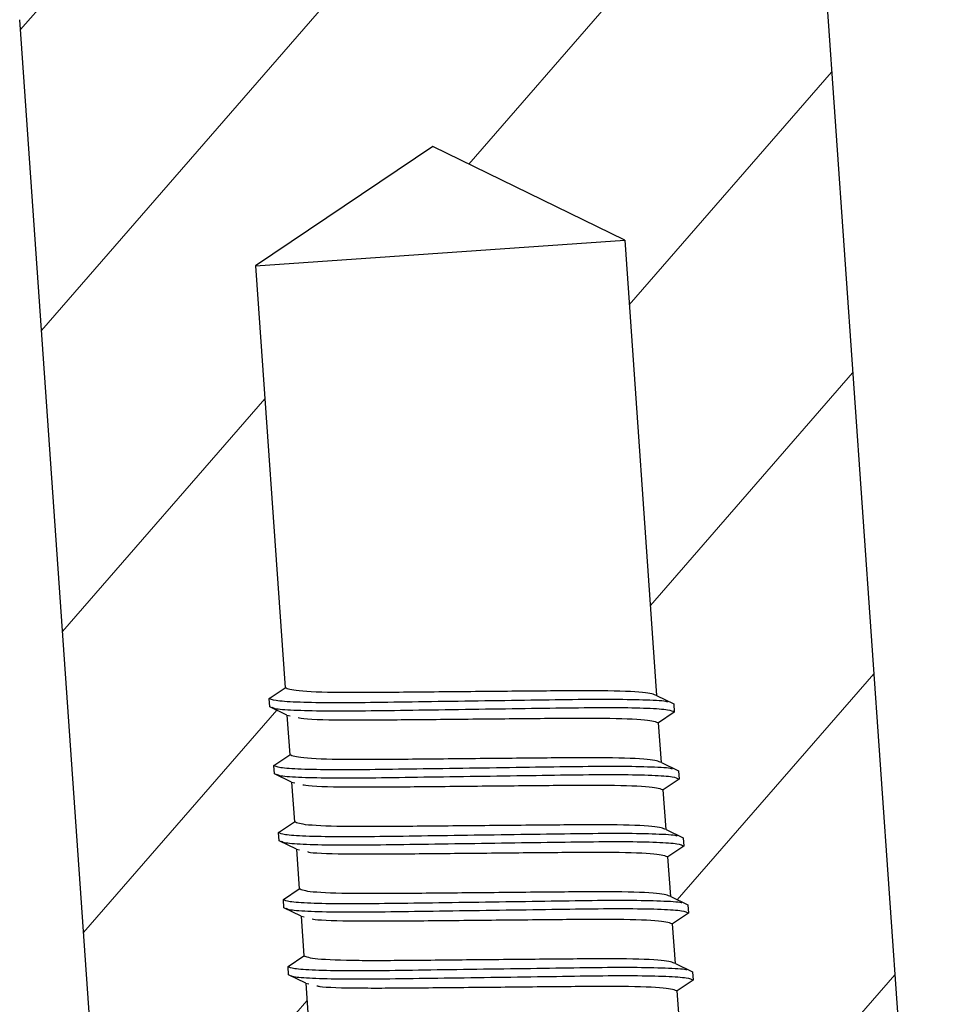
# Model space of a CAD drawing. Units: millimetres. Extents: x 628 to 1024, y 5 to 610.
# Drawn here: x 936 to 950, y 521 to 536 of the extents above; entities that cross this region are included whole.
import ezdxf

# ---------------------------------------------------------------- set-up
doc = ezdxf.new("R2010")
doc.units = ezdxf.units.MM
doc.header["$LTSCALE"] = 10

msp = doc.modelspace()

# ---------------------------------------------------------------- hatches: boundary and pattern name
at = {"linetype": 'Continuous', "lineweight": 18}
h = msp.add_hatch(dxfattribs=at)
h.set_pattern_fill('ANSI31', angle=184, style=0)
h.set_pattern_definition([(229, (1233.1883, 731.6143), (2.396203, -2.082987), [])])
edge = h.paths.add_edge_path(flags=0)
edge.add_line((939.293, 538.375), (939.927, 537.823))
edge.add_line((939.927, 537.823), (939.997, 536.825))
edge.add_arc((939.498, 536.791), 0.5, -446, -356, ccw=False)
edge.add_line((939.533, 536.292), (936.89, 536.107))
edge.add_arc((936.924, 535.608), 0.5, 454, 544)
edge.add_line((936.426, 535.573), (938.079, 511.931))
edge.add_arc((939.276, 512.015), 1.2, 184, 274)
edge.add_line((939.36, 510.818), (940.402, 510.891))
edge.add_line((940.402, 510.891), (941.33, 511.958))
edge.add_line((941.33, 511.958), (941.309, 512.253))
edge.add_line((941.309, 512.253), (941.055, 512.377))
edge.add_line((941.055, 512.377), (941.046, 512.502))
edge.add_line((941.046, 512.502), (941.281, 512.66))
edge.add_line((941.281, 512.66), (941.239, 513.251))
edge.add_line((941.239, 513.251), (940.985, 513.375))
edge.add_line((940.985, 513.375), (940.977, 513.499))
edge.add_line((940.977, 513.499), (941.211, 513.658))
edge.add_line((941.211, 513.658), (941.17, 514.248))
edge.add_line((941.17, 514.248), (940.915, 514.372))
edge.add_line((940.915, 514.372), (940.907, 514.497))
edge.add_line((940.907, 514.497), (941.141, 514.655))
edge.add_line((941.141, 514.655), (941.1, 515.246))
edge.add_line((941.1, 515.246), (940.846, 515.37))
edge.add_line((940.846, 515.37), (940.837, 515.494))
edge.add_line((940.837, 515.494), (941.072, 515.653))
edge.add_line((941.072, 515.653), (941.03, 516.244))
edge.add_line((941.03, 516.244), (940.776, 516.368))
edge.add_line((940.776, 516.368), (940.767, 516.492))
edge.add_line((940.767, 516.492), (941.002, 516.65))
edge.add_line((941.002, 516.65), (940.96, 517.241))
edge.add_line((940.96, 517.241), (940.706, 517.365))
edge.add_line((940.706, 517.365), (940.697, 517.49))
edge.add_line((940.697, 517.49), (940.932, 517.648))
edge.add_line((940.932, 517.648), (940.891, 518.239))
edge.add_line((940.891, 518.239), (940.636, 518.363))
edge.add_line((940.636, 518.363), (940.628, 518.487))
edge.add_line((940.628, 518.487), (940.862, 518.645))
edge.add_line((940.862, 518.645), (940.821, 519.236))
edge.add_line((940.821, 519.236), (940.567, 519.36))
edge.add_line((940.567, 519.36), (940.558, 519.485))
edge.add_line((940.558, 519.485), (940.793, 519.643))
edge.add_line((940.793, 519.643), (940.751, 520.234))
edge.add_line((940.751, 520.234), (940.497, 520.358))
edge.add_line((940.497, 520.358), (940.488, 520.482))
edge.add_line((940.488, 520.482), (940.723, 520.64))
edge.add_line((940.723, 520.64), (940.681, 521.231))
edge.add_line((940.681, 521.231), (940.427, 521.355))
edge.add_line((940.427, 521.355), (940.418, 521.48))
edge.add_line((940.418, 521.48), (940.653, 521.638))
edge.add_line((940.653, 521.638), (940.612, 522.229))
edge.add_line((940.612, 522.229), (940.357, 522.353))
edge.add_line((940.357, 522.353), (940.349, 522.477))
edge.add_line((940.349, 522.477), (940.583, 522.636))
edge.add_line((940.583, 522.636), (940.542, 523.227))
edge.add_line((940.542, 523.227), (940.288, 523.351))
edge.add_line((940.288, 523.351), (940.279, 523.475))
edge.add_line((940.279, 523.475), (940.513, 523.633))
edge.add_line((940.513, 523.633), (940.472, 524.224))
edge.add_line((940.472, 524.224), (940.218, 524.348))
edge.add_line((940.218, 524.348), (940.209, 524.473))
edge.add_line((940.209, 524.473), (940.444, 524.631))
edge.add_line((940.444, 524.631), (940.402, 525.222))
edge.add_line((940.402, 525.222), (940.148, 525.346))
edge.add_line((940.148, 525.346), (940.139, 525.47))
edge.add_line((940.139, 525.47), (940.374, 525.628))
edge.add_line((940.374, 525.628), (939.935, 531.909))
edge.add_line((939.935, 531.909), (942.572, 533.688))
edge.add_line((942.572, 533.688), (945.431, 532.293))
edge.add_line((945.431, 532.293), (945.905, 525.514))
edge.add_line((945.905, 525.514), (946.16, 525.39))
edge.add_line((946.16, 525.39), (946.168, 525.265))
edge.add_line((946.168, 525.265), (945.934, 525.107))
edge.add_line((945.934, 525.107), (945.975, 524.516))
edge.add_line((945.975, 524.516), (946.229, 524.392))
edge.add_line((946.229, 524.392), (946.238, 524.268))
edge.add_line((946.238, 524.268), (946.004, 524.11))
edge.add_line((946.004, 524.11), (946.045, 523.519))
edge.add_line((946.045, 523.519), (946.299, 523.395))
edge.add_line((946.299, 523.395), (946.308, 523.27))
edge.add_line((946.308, 523.27), (946.073, 523.112))
edge.add_line((946.073, 523.112), (946.115, 522.521))
edge.add_line((946.115, 522.521), (946.369, 522.397))
edge.add_line((946.369, 522.397), (946.378, 522.273))
edge.add_line((946.378, 522.273), (946.143, 522.115))
edge.add_line((946.143, 522.115), (946.184, 521.524))
edge.add_line((946.184, 521.524), (946.439, 521.4))
edge.add_line((946.439, 521.4), (946.447, 521.275))
edge.add_line((946.447, 521.275), (946.213, 521.117))
edge.add_line((946.213, 521.117), (946.254, 520.526))
edge.add_line((946.254, 520.526), (946.508, 520.402))
edge.add_line((946.508, 520.402), (946.517, 520.278))
edge.add_line((946.517, 520.278), (946.283, 520.119))
edge.add_line((946.283, 520.119), (946.324, 519.528))
edge.add_line((946.324, 519.528), (946.578, 519.404))
edge.add_line((946.578, 519.404), (946.587, 519.28))
edge.add_line((946.587, 519.28), (946.352, 519.122))
edge.add_line((946.352, 519.122), (946.394, 518.531))
edge.add_line((946.394, 518.531), (946.648, 518.407))
edge.add_line((946.648, 518.407), (946.657, 518.282))
edge.add_line((946.657, 518.282), (946.422, 518.124))
edge.add_line((946.422, 518.124), (946.463, 517.533))
edge.add_line((946.463, 517.533), (946.718, 517.409))
edge.add_line((946.718, 517.409), (946.726, 517.285))
edge.add_line((946.726, 517.285), (946.492, 517.127))
edge.add_line((946.492, 517.127), (946.533, 516.536))
edge.add_line((946.533, 516.536), (946.787, 516.412))
edge.add_line((946.787, 516.412), (946.796, 516.287))
edge.add_line((946.796, 516.287), (946.562, 516.129))
edge.add_line((946.562, 516.129), (946.603, 515.538))
edge.add_line((946.603, 515.538), (946.857, 515.414))
edge.add_line((946.857, 515.414), (946.866, 515.29))
edge.add_line((946.866, 515.29), (946.631, 515.132))
edge.add_line((946.631, 515.132), (946.673, 514.541))
edge.add_line((946.673, 514.541), (946.927, 514.417))
edge.add_line((946.927, 514.417), (946.936, 514.292))
edge.add_line((946.936, 514.292), (946.701, 514.134))
edge.add_line((946.701, 514.134), (946.742, 513.543))
edge.add_line((946.742, 513.543), (946.997, 513.419))
edge.add_line((946.997, 513.419), (947.005, 513.295))
edge.add_line((947.005, 513.295), (946.771, 513.136))
edge.add_line((946.771, 513.136), (946.812, 512.546))
edge.add_line((946.812, 512.546), (947.067, 512.422))
edge.add_line((947.067, 512.422), (947.075, 512.297))
edge.add_line((947.075, 512.297), (946.964, 512.222))
edge.add_line((946.964, 512.222), (947.894, 511.414))
edge.add_line((947.894, 511.414), (948.936, 511.487))
edge.add_arc((948.853, 512.684), 1.2, 274, 364)
edge.add_line((950.05, 512.768), (948.396, 536.41))
edge.add_arc((947.898, 536.375), 0.5, 724, 814)
edge.add_line((947.863, 536.874), (945.219, 536.689))
edge.add_arc((945.184, 537.188), 0.5, -536, -446, ccw=False)
edge.add_line((944.686, 537.153), (944.616, 538.151))
edge.add_line((944.616, 538.151), (944.873, 538.447))
edge.add_line((944.873, 538.447), (944.698, 538.533))
edge.add_line((944.698, 538.533), (944.68, 538.782))
edge.add_line((944.68, 538.782), (945.199, 539.132))
edge.add_line((945.199, 539.132), (945.19, 539.256))
edge.add_line((945.19, 539.256), (944.628, 539.53))
edge.add_line((944.628, 539.53), (944.611, 539.779))
edge.add_line((944.611, 539.779), (945.129, 540.129))
edge.add_line((945.129, 540.129), (945.12, 540.254))
edge.add_line((945.12, 540.254), (944.558, 540.528))
edge.add_line((944.558, 540.528), (944.541, 540.777))
edge.add_line((944.541, 540.777), (945.059, 541.127))
edge.add_line((945.059, 541.127), (945.051, 541.251))
edge.add_line((945.051, 541.251), (944.489, 541.525))
edge.add_line((944.489, 541.525), (944.471, 541.775))
edge.add_line((944.471, 541.775), (944.99, 542.124))
edge.add_line((944.99, 542.124), (944.981, 542.249))
edge.add_line((944.981, 542.249), (944.419, 542.523))
edge.add_line((944.419, 542.523), (944.401, 542.772))
edge.add_line((944.401, 542.772), (944.92, 543.122))
edge.add_line((944.92, 543.122), (944.911, 543.246))
edge.add_line((944.911, 543.246), (944.349, 543.52))
edge.add_line((944.349, 543.52), (944.332, 543.77))
edge.add_line((944.332, 543.77), (944.85, 544.119))
edge.add_line((944.85, 544.119), (944.841, 544.244))
edge.add_line((944.841, 544.244), (944.279, 544.518))
edge.add_line((944.279, 544.518), (944.262, 544.767))
edge.add_line((944.262, 544.767), (944.78, 545.117))
edge.add_line((944.78, 545.117), (944.772, 545.241))
edge.add_line((944.772, 545.241), (944.21, 545.515))
edge.add_line((944.21, 545.515), (944.192, 545.765))
edge.add_line((944.192, 545.765), (944.445, 545.935))
edge.add_line((944.445, 545.935), (943.674, 546.606))
edge.add_line((943.674, 546.606), (939.683, 546.327))
edge.add_line((939.683, 546.327), (939.258, 545.837))
edge.add_line((939.258, 545.837), (939.27, 545.671))
edge.add_line((939.27, 545.671), (938.893, 545.417))
edge.add_line((938.893, 545.417), (938.756, 545.259))
edge.add_line((938.756, 545.259), (938.76, 545.197))
edge.add_line((938.76, 545.197), (939.322, 544.923))
edge.add_line((939.322, 544.923), (939.339, 544.674))
edge.add_line((939.339, 544.674), (938.821, 544.324))
edge.add_line((938.821, 544.324), (938.83, 544.2))
edge.add_line((938.83, 544.2), (939.392, 543.926))
edge.add_line((939.392, 543.926), (939.409, 543.676))
edge.add_line((939.409, 543.676), (938.891, 543.326))
edge.add_line((938.891, 543.326), (938.899, 543.202))
edge.add_line((938.899, 543.202), (939.461, 542.928))
edge.add_line((939.461, 542.928), (939.479, 542.679))
edge.add_line((939.479, 542.679), (938.961, 542.329))
edge.add_line((938.961, 542.329), (938.969, 542.205))
edge.add_line((938.969, 542.205), (939.531, 541.93))
edge.add_line((939.531, 541.93), (939.549, 541.681))
edge.add_line((939.549, 541.681), (939.03, 541.331))
edge.add_line((939.03, 541.331), (939.039, 541.207))
edge.add_line((939.039, 541.207), (939.601, 540.933))
edge.add_line((939.601, 540.933), (939.618, 540.683))
edge.add_line((939.618, 540.683), (939.1, 540.334))
edge.add_line((939.1, 540.334), (939.109, 540.209))
edge.add_line((939.109, 540.209), (939.671, 539.935))
edge.add_line((939.671, 539.935), (939.688, 539.686))
edge.add_line((939.688, 539.686), (939.17, 539.336))
edge.add_line((939.17, 539.336), (939.179, 539.212))
edge.add_line((939.179, 539.212), (939.741, 538.938))
edge.add_line((939.741, 538.938), (939.758, 538.688))
edge.add_line((939.758, 538.688), (939.293, 538.375))

# ---------------------------------------------------------------- linework, layer by layer
at = {"color": 7, "linetype": 'Continuous', "lineweight": 25}
for p, q in [((948.396, 536.41), (950.05, 512.768)), ((938.079, 511.931), (936.426, 535.573)), ((942.572, 533.688), (939.935, 531.909)), ((945.431, 532.293), (942.572, 533.688)), ((939.935, 531.909), (945.431, 532.293)), ((945.431, 532.293), (945.905, 525.514)), ((939.935, 531.909), (940.374, 525.628)), ((940.139, 525.47), (940.374, 525.628)), ((940.148, 525.346), (940.139, 525.47)), ((945.905, 525.514), (946.16, 525.39)), ((940.402, 525.222), (940.148, 525.346)), ((946.168, 525.265), (945.934, 525.107)), ((946.16, 525.39), (946.168, 525.265)), ((940.402, 525.222), (940.444, 524.631)), ((940.402, 525.222), (940.451, 525.211)), ((945.975, 524.516), (945.934, 525.107)), ((940.209, 524.473), (940.444, 524.631)), ((945.975, 524.516), (946.229, 524.392)), ((940.218, 524.348), (940.209, 524.473)), ((946.229, 524.392), (946.238, 524.268)), ((940.472, 524.224), (940.218, 524.348)), ((940.472, 524.224), (940.513, 523.633)), ((940.472, 524.224), (940.52, 524.213)), ((946.238, 524.268), (946.004, 524.11)), ((946.045, 523.519), (946.004, 524.11)), ((940.279, 523.475), (940.513, 523.633)), ((946.045, 523.519), (946.299, 523.395)), ((940.288, 523.351), (940.279, 523.475)), ((940.542, 523.227), (940.288, 523.351)), ((946.299, 523.395), (946.308, 523.27)), ((940.542, 523.227), (940.583, 522.636)), ((940.542, 523.227), (940.59, 523.216)), ((946.308, 523.27), (946.073, 523.112)), ((946.115, 522.521), (946.073, 523.112)), ((940.349, 522.477), (940.583, 522.636)), ((940.357, 522.353), (940.349, 522.477)), ((946.115, 522.521), (946.369, 522.397)), ((940.612, 522.229), (940.357, 522.353)), ((946.369, 522.397), (946.378, 522.273)), ((940.612, 522.229), (940.653, 521.638)), ((940.612, 522.229), (940.66, 522.218)), ((946.378, 522.273), (946.143, 522.115)), ((946.184, 521.524), (946.143, 522.115)), ((940.418, 521.48), (940.653, 521.638)), ((940.427, 521.355), (940.418, 521.48)), ((946.184, 521.524), (946.439, 521.4)), ((940.681, 521.231), (940.427, 521.355)), ((946.439, 521.4), (946.447, 521.275)), ((940.681, 521.231), (940.723, 520.64)), ((940.681, 521.231), (940.73, 521.221)), ((946.447, 521.275), (946.213, 521.117)), ((946.254, 520.526), (946.213, 521.117))]:
    msp.add_line(p, q, dxfattribs=at)
for points, knots in [([(945.905, 525.514), (945.863, 525.531), (945.778, 525.565), (945.138, 525.589), (944.224, 525.581), (943.14, 525.571), (942.055, 525.561), (941.141, 525.553), (940.501, 525.577), (940.416, 525.611), (940.374, 525.628)], [0, 0, 0, 0, 0.124091, 0.251444, 0.373753, 0.5, 0.626247, 0.748556, 0.875909, 1, 1, 1, 1]), ([(946.07, 525.419), (946.067, 525.42), (946.031, 525.432), (945.771, 525.446), (945.299, 525.457), (944.667, 525.453), (943.941, 525.441), (943.15, 525.43), (942.358, 525.419), (941.631, 525.407), (941.003, 525.403), (940.518, 525.413), (940.2, 525.435), (940.16, 525.459), (940.139, 525.47)], [0, 0, 0, 0, 0.010147, 0.101558, 0.192968, 0.281246, 0.369524, 0.460935, 0.552345, 0.640623, 0.728901, 0.820312, 0.911722, 1, 1, 1, 1]), ([(946.168, 525.265), (946.148, 525.277), (946.107, 525.3), (945.79, 525.323), (945.305, 525.333), (944.677, 525.328), (943.949, 525.317), (943.158, 525.306), (942.367, 525.294), (941.64, 525.283), (941.011, 525.278), (940.529, 525.289), (940.235, 525.308), (940.196, 525.327), (940.181, 525.335)], [0, 0, 0, 0, 0.084132, 0.171249, 0.258366, 0.342498, 0.42663, 0.513747, 0.600864, 0.684996, 0.769128, 0.856245, 0.943362, 1, 1, 1, 1]), ([(940.568, 525.185), (940.581, 525.182), (940.655, 525.162), (941.186, 525.148), (942.079, 525.154), (943.169, 525.165), (944.252, 525.175), (945.167, 525.182), (945.806, 525.159), (945.892, 525.124), (945.934, 525.107)], [0, 0, 0, 0, 0.029207, 0.170356, 0.305914, 0.445837, 0.58576, 0.721318, 0.862467, 1, 1, 1, 1]), ([(945.975, 524.516), (945.933, 524.533), (945.848, 524.568), (945.208, 524.591), (944.294, 524.584), (943.209, 524.574), (942.125, 524.563), (941.211, 524.556), (940.571, 524.579), (940.486, 524.614), (940.444, 524.631)], [0, 0, 0, 0, 0.124091, 0.251444, 0.373753, 0.5, 0.626247, 0.748556, 0.875909, 1, 1, 1, 1]), ([(946.14, 524.421), (946.136, 524.422), (946.101, 524.435), (945.841, 524.449), (945.368, 524.46), (944.737, 524.455), (944.011, 524.444), (943.219, 524.432), (942.428, 524.421), (941.701, 524.41), (941.073, 524.405), (940.588, 524.415), (940.27, 524.437), (940.229, 524.461), (940.209, 524.473)], [0, 0, 0, 0, 0.0101473, 0.1015578, 0.1929682, 0.2812462, 0.3695244, 0.4609347, 0.5523449, 0.6406231, 0.7289011, 0.8203115, 0.911722, 1, 1, 1, 1]), ([(946.238, 524.268), (946.218, 524.279), (946.177, 524.303), (945.86, 524.325), (945.374, 524.335), (944.747, 524.331), (944.019, 524.319), (943.228, 524.308), (942.437, 524.297), (941.71, 524.285), (941.081, 524.281), (940.599, 524.291), (940.305, 524.31), (940.266, 524.33), (940.251, 524.337)], [0, 0, 0, 0, 0.084132, 0.171249, 0.258366, 0.342498, 0.42663, 0.513747, 0.600864, 0.684996, 0.769128, 0.856245, 0.943362, 1, 1, 1, 1]), ([(940.638, 524.187), (940.651, 524.184), (940.725, 524.164), (941.256, 524.15), (942.149, 524.156), (943.239, 524.167), (944.322, 524.177), (945.236, 524.185), (945.876, 524.161), (945.961, 524.127), (946.004, 524.11)], [0, 0, 0, 0, 0.029207, 0.170356, 0.305914, 0.445837, 0.58576, 0.721318, 0.862467, 1, 1, 1, 1]), ([(946.045, 523.519), (946.003, 523.536), (945.917, 523.57), (945.278, 523.594), (944.364, 523.586), (943.279, 523.576), (942.195, 523.566), (941.281, 523.558), (940.641, 523.582), (940.556, 523.616), (940.513, 523.633)], [0, 0, 0, 0, 0.124091, 0.251444, 0.373753, 0.5, 0.626247, 0.748556, 0.875909, 1, 1, 1, 1]), ([(946.21, 523.423), (946.206, 523.425), (946.171, 523.437), (945.91, 523.451), (945.438, 523.462), (944.807, 523.457), (944.08, 523.446), (943.289, 523.435), (942.498, 523.424), (941.77, 523.412), (941.143, 523.408), (940.657, 523.418), (940.34, 523.44), (940.299, 523.463), (940.279, 523.475)], [0, 0, 0, 0, 0.010147, 0.101558, 0.192968, 0.281246, 0.369524, 0.460935, 0.552345, 0.640623, 0.728901, 0.820312, 0.911722, 1, 1, 1, 1]), ([(946.308, 523.27), (946.288, 523.282), (946.247, 523.305), (945.929, 523.327), (945.444, 523.338), (944.816, 523.333), (944.089, 523.322), (943.298, 523.31), (942.507, 523.299), (941.779, 523.288), (941.151, 523.283), (940.669, 523.294), (940.375, 523.313), (940.336, 523.332), (940.321, 523.34)], [0, 0, 0, 0, 0.084132, 0.171249, 0.258366, 0.342498, 0.42663, 0.513747, 0.600864, 0.684996, 0.769128, 0.856245, 0.943362, 1, 1, 1, 1]), ([(940.708, 523.19), (940.72, 523.186), (940.795, 523.167), (941.325, 523.152), (942.219, 523.159), (943.309, 523.169), (944.392, 523.18), (945.306, 523.187), (945.946, 523.164), (946.031, 523.129), (946.073, 523.112)], [0, 0, 0, 0, 0.029207, 0.170356, 0.305914, 0.445837, 0.58576, 0.721318, 0.862467, 1, 1, 1, 1]), ([(946.115, 522.521), (946.073, 522.538), (945.987, 522.573), (945.347, 522.596), (944.433, 522.589), (943.349, 522.578), (942.265, 522.568), (941.351, 522.561), (940.711, 522.584), (940.625, 522.619), (940.583, 522.636)], [0, 0, 0, 0, 0.124091, 0.251444, 0.373753, 0.5, 0.626247, 0.748556, 0.875909, 1, 1, 1, 1]), ([(946.279, 522.426), (946.276, 522.427), (946.24, 522.44), (945.98, 522.454), (945.508, 522.465), (944.877, 522.46), (944.15, 522.448), (943.359, 522.437), (942.568, 522.426), (941.84, 522.415), (941.212, 522.41), (940.727, 522.42), (940.41, 522.442), (940.369, 522.466), (940.349, 522.477)], [0, 0, 0, 0, 0.010147, 0.101558, 0.192968, 0.281246, 0.369524, 0.460935, 0.552345, 0.640623, 0.728901, 0.820312, 0.911722, 1, 1, 1, 1]), ([(946.378, 522.273), (946.358, 522.284), (946.317, 522.308), (945.999, 522.33), (945.514, 522.34), (944.886, 522.336), (944.159, 522.324), (943.368, 522.313), (942.576, 522.302), (941.849, 522.29), (941.221, 522.286), (940.738, 522.296), (940.444, 522.315), (940.406, 522.335), (940.39, 522.342)], [0, 0, 0, 0, 0.084132, 0.171249, 0.258366, 0.342498, 0.42663, 0.513747, 0.600864, 0.684996, 0.769128, 0.856245, 0.943362, 1, 1, 1, 1]), ([(940.777, 522.192), (940.79, 522.189), (940.864, 522.169), (941.395, 522.155), (942.289, 522.161), (943.379, 522.172), (944.462, 522.182), (945.376, 522.19), (946.016, 522.166), (946.101, 522.132), (946.143, 522.115)], [0, 0, 0, 0, 0.0292074, 0.1703564, 0.3059145, 0.4458373, 0.5857602, 0.7213183, 0.8624672, 1, 1, 1, 1]), ([(946.184, 521.524), (946.142, 521.541), (946.057, 521.575), (945.417, 521.599), (944.503, 521.591), (943.419, 521.581), (942.334, 521.57), (941.42, 521.563), (940.781, 521.586), (940.695, 521.621), (940.653, 521.638)], [0, 0, 0, 0, 0.124091, 0.251444, 0.373753, 0.5, 0.626247, 0.748556, 0.875909, 1, 1, 1, 1]), ([(946.349, 521.428), (946.346, 521.43), (946.31, 521.442), (946.05, 521.456), (945.578, 521.467), (944.946, 521.462), (944.22, 521.451), (943.429, 521.44), (942.637, 521.429), (941.91, 521.417), (941.282, 521.412), (940.797, 521.423), (940.479, 521.445), (940.439, 521.468), (940.418, 521.48)], [0, 0, 0, 0, 0.010147, 0.101558, 0.192968, 0.281246, 0.369524, 0.460935, 0.552345, 0.640623, 0.728901, 0.820312, 0.911722, 1, 1, 1, 1]), ([(946.447, 521.275), (946.427, 521.287), (946.386, 521.31), (946.069, 521.332), (945.584, 521.343), (944.956, 521.338), (944.228, 521.326), (943.437, 521.315), (942.646, 521.304), (941.919, 521.293), (941.29, 521.288), (940.808, 521.298), (940.514, 521.318), (940.475, 521.337), (940.46, 521.345)], [0, 0, 0, 0, 0.084132, 0.171249, 0.258366, 0.342498, 0.42663, 0.513747, 0.600864, 0.684996, 0.769128, 0.856245, 0.943362, 1, 1, 1, 1]), ([(940.847, 521.195), (940.86, 521.191), (940.934, 521.171), (941.465, 521.157), (942.358, 521.164), (943.448, 521.174), (944.531, 521.185), (945.446, 521.192), (946.085, 521.169), (946.171, 521.134), (946.213, 521.117)], [0, 0, 0, 0, 0.029207, 0.170356, 0.305914, 0.445837, 0.58576, 0.721318, 0.862467, 1, 1, 1, 1])]:
    msp.add_open_spline(points, degree=3, knots=knots, dxfattribs=at)

doc.saveas('drawing.dxf')
